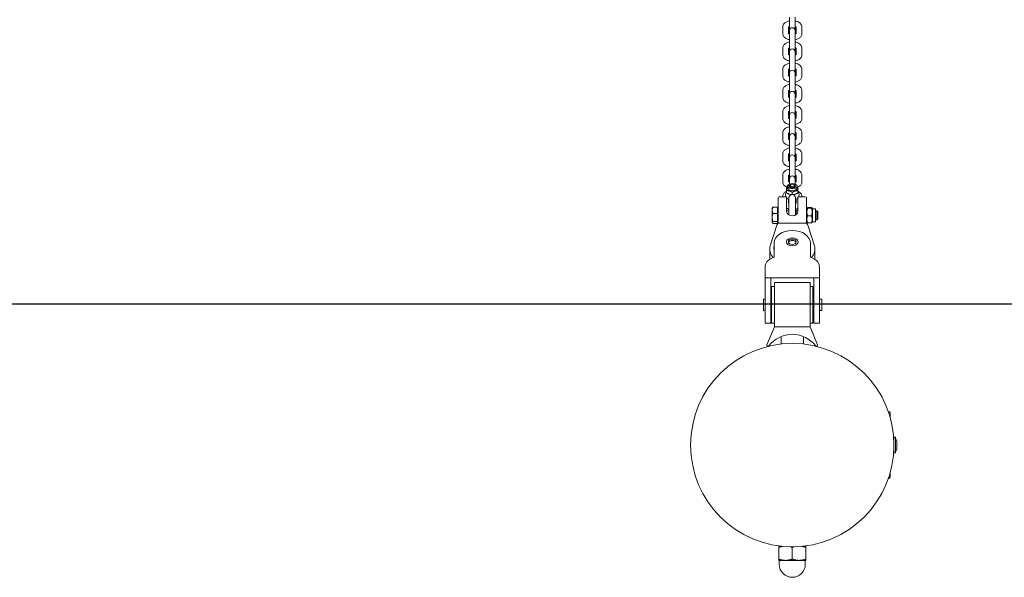
# Model space of a CAD drawing. Units: millimetres. Extents: x -4534 to 459235, y -3372 to 2031.
# Drawn here: x -598 to 273, y -203 to 291 of the extents above; entities that cross this region are included whole.
import ezdxf

# ---------------------------------------------------------------- set-up
doc = ezdxf.new("R2010")
doc.units = ezdxf.units.MM
doc.layers.add('Opvangzone', color=7, linetype='Continuous', true_color=0x00a19a)
doc.layers.add('Toestel 2D', color=7, linetype='Continuous', lineweight=20)

# ---------------------------------------------------------------- blocks, each defined once
blk = doc.blocks.new('WP-204')
at = {"layer": 'Opvangzone'}
for points in [[(-3213, 1489.19), (-3213, 339.19, 0.414214), (-2913, 39.19), (3087, 39.19, 0.414214), (3387, 339.19), (3387, 1489.19, 0.414214), (3087, 1789.19), (-2913, 1789.19)], [(-2713, 1489.19), (-2713, 339.19, 0.414214), (-2413, 39.19), (2587, 39.19, 0.414214), (2887, 339.19), (2887, 1489.19, 0.414214), (2587, 1789.19), (-2413, 1789.19)]]:
    blk.add_lwpolyline(points, format="xyb", dxfattribs=at)
at = {"layer": 'Toestel 2D'}
for p, q in [((83.25, 293.12), (83.25, 281.97)), ((88.25, 281.97), (88.25, 293.12)), ((77.25, 284.37), (77.25, 278.44)), ((82.25, 284.37), (82.25, 278.74)), ((83.25, 281.15), (83.25, 280.29)), ((83.25, 280.29), (83.25, 274.37)), ((88.25, 280.29), (88.25, 281.15)), ((88.25, 280.29), (88.25, 274.37)), ((89.25, 278.74), (89.25, 284.37)), ((94.25, 278.44), (94.25, 284.37)), ((83.25, 274.37), (83.25, 263.22)), ((88.25, 263.22), (88.25, 274.37)), ((77.25, 265.62), (77.25, 259.7)), ((82.25, 265.62), (82.25, 259.99)), ((83.25, 262.4), (83.25, 261.54)), ((83.25, 261.54), (83.25, 255.62)), ((88.25, 261.54), (88.25, 262.4)), ((88.25, 261.54), (88.25, 255.62)), ((89.25, 259.99), (89.25, 265.62)), ((94.25, 259.7), (94.25, 265.62)), ((83.25, 255.62), (83.25, 244.48)), ((88.25, 244.48), (88.25, 255.62)), ((77.25, 246.87), (77.25, 240.95)), ((82.25, 246.87), (82.25, 241.24)), ((89.25, 241.24), (89.25, 246.87)), ((94.25, 240.95), (94.25, 246.87)), ((83.25, 243.65), (83.25, 242.8)), ((83.25, 242.8), (83.25, 236.87)), ((83.25, 236.87), (83.25, 225.73)), ((88.25, 242.8), (88.25, 243.65)), ((88.25, 242.8), (88.25, 236.87)), ((88.25, 225.73), (88.25, 236.87)), ((77.25, 228.12), (77.25, 222.2)), ((82.25, 228.12), (82.25, 222.49)), ((89.25, 222.49), (89.25, 228.12)), ((94.25, 222.2), (94.25, 228.12)), ((83.25, 224.91), (83.25, 224.05)), ((83.25, 224.05), (83.25, 218.13)), ((83.25, 218.13), (83.25, 206.98)), ((88.25, 224.05), (88.25, 224.91)), ((88.25, 224.05), (88.25, 218.13)), ((88.25, 206.98), (88.25, 218.13)), ((77.25, 209.38), (77.25, 203.45)), ((82.25, 209.38), (82.25, 203.75)), ((89.25, 203.75), (89.25, 209.38)), ((94.25, 203.45), (94.25, 209.38)), ((83.25, 206.16), (83.25, 205.3)), ((83.25, 205.3), (83.25, 199.38)), ((88.25, 205.3), (88.25, 206.16)), ((88.25, 205.3), (88.25, 199.38)), ((83.25, 199.38), (83.25, 188.24)), ((88.25, 188.24), (88.25, 199.38)), ((77.25, 190.63), (77.25, 184.71)), ((82.25, 190.63), (82.25, 185)), ((83.25, 187.41), (83.25, 186.55)), ((83.25, 186.55), (83.25, 180.63)), ((88.25, 186.55), (88.25, 187.41)), ((88.25, 186.55), (88.25, 180.63)), ((89.25, 185), (89.25, 190.63)), ((94.25, 184.71), (94.25, 190.63)), ((83.25, 180.63), (83.25, 169.49)), ((88.25, 169.49), (88.25, 180.63)), ((77.25, 171.88), (77.25, 165.96)), ((82.25, 171.88), (82.25, 166.25)), ((83.25, 168.66), (83.25, 167.81)), ((83.25, 167.81), (83.25, 161.88)), ((88.25, 167.81), (88.25, 168.66)), ((88.25, 167.81), (88.25, 161.88)), ((89.25, 166.25), (89.25, 171.88)), ((94.25, 165.96), (94.25, 171.88)), ((83.25, 161.88), (83.25, 150.74)), ((88.25, 150.74), (88.25, 161.88)), ((77.25, 153.14), (77.25, 147.21)), ((82.25, 153.14), (82.25, 147.51)), ((83.25, 149.92), (83.25, 149.06)), ((83.25, 149.06), (83.25, 145.27)), ((88.25, 149.06), (88.25, 149.92)), ((88.25, 149.06), (88.25, 145.27)), ((89.25, 147.51), (89.25, 153.14)), ((94.25, 147.21), (94.25, 153.14)), ((80.75, 137.4), (80.75, 139.52)), ((81.3, 141.66), (81.3, 143.38)), ((83.25, 143.5), (83.25, 143.13)), ((84.16, 144.55), (83.76, 144.28)), ((87.35, 144.55), (87.75, 144.28)), ((88.25, 143.5), (88.25, 143.13)), ((90.2, 141.66), (90.2, 143.38)), ((90.75, 137.4), (90.75, 139.52)), ((73.25, 132.54), (73.25, 133.1)), ((73.25, 132.54), (73.25, 115.97)), ((80.75, 134.1), (74.25, 134.1)), ((77.25, 134.39), (77.25, 134.1)), ((80.75, 134.1), (80.75, 133.26)), ((80.75, 120.75), (80.75, 133.26)), ((82.25, 131.89), (82.25, 128.76)), ((82.8, 132.97), (82.8, 124.85)), ((85.75, 135.92), (85.75, 138.04)), ((88.7, 132.97), (88.7, 124.85)), ((89.25, 128.76), (89.25, 131.89)), ((90.75, 133.26), (90.75, 134.1)), ((97.25, 134.1), (90.75, 134.1)), ((90.75, 133.26), (90.75, 120.75)), ((94.25, 134.1), (94.25, 134.39)), ((98.25, 133.1), (98.25, 132.54)), ((98.25, 115.97), (98.25, 132.54)), ((67.95, 124.15), (68.05, 124.32)), ((67.95, 124.15), (67.95, 122.08)), ((67.95, 122.08), (67.95, 115.75)), ((72.65, 124.83), (68.54, 124.83)), ((72.65, 124.83), (72.65, 119.34)), ((72.65, 123.35), (73.25, 123.35)), ((82.8, 124.85), (82.8, 117.95)), ((88.7, 117.95), (88.7, 124.85)), ((98.25, 123.45), (98.67, 124.17)), ((99.24, 124.41), (102.77, 124.41)), ((99.24, 123.86), (102.77, 123.86)), ((103.75, 123.45), (103.34, 124.17)), ((103.75, 123.45), (103.75, 111.85)), ((103.75, 123.45), (106.25, 123.45)), ((106.25, 123.45), (106.25, 111.85)), ((67.95, 115.75), (67.95, 111.32)), ((72.65, 119.34), (68.54, 119.34)), ((72.65, 119.34), (72.65, 112.16)), ((73.25, 115.97), (73.25, 110.48)), ((80.75, 121.6), (82.8, 121.6)), ((88.7, 121.41), (89.25, 121.65)), ((89.25, 118.27), (89.25, 121.65)), ((89.25, 121.65), (90.75, 121.65)), ((98.25, 110.48), (98.25, 115.97)), ((99.24, 117.1), (102.77, 117.1)), ((106.25, 121.65), (107.49, 121.65)), ((106.25, 113.65), (107.49, 113.65)), ((107.49, 113.65), (107.49, 121.65)), ((108.25, 120.89), (107.49, 121.65)), ((108.25, 114.42), (107.49, 113.65)), ((108.25, 120.89), (108.25, 114.42)), ((71.94, 108.85), (66.22, 90.62)), ((67.95, 111.32), (67.95, 111.15)), ((67.95, 111.15), (68.05, 110.98)), ((72.65, 112.16), (68.54, 112.16)), ((72.65, 110.47), (68.54, 110.47)), ((72.65, 112.16), (72.65, 110.47)), ((72.65, 111.95), (73.25, 111.95)), ((97.74, 110.53), (73.77, 110.53)), ((98.25, 111.85), (98.67, 111.13)), ((99.24, 110.89), (102.77, 110.89)), ((105.29, 90.62), (99.57, 108.85)), ((103.75, 111.85), (103.34, 111.13)), ((103.75, 111.85), (106.25, 111.85)), ((65.75, 87.66), (65.75, 78.73)), ((69.5, 87.66), (69.5, 89.46)), ((69.75, 93.05), (69.75, 80.55)), ((80.77, 92.72), (80.63, 93.75)), ((90.74, 92.72), (90.88, 93.75)), ((101.75, 80.55), (101.75, 93.05)), ((102, 87.66), (102, 89.46)), ((105.75, 87.66), (105.75, 78.73)), ((61.75, 71.16), (61.75, 62.29)), ((109.75, 62.29), (109.75, 71.16)), ((66.75, 62.29), (61.75, 62.29)), ((61.75, 49.79), (61.75, 62.29)), ((66.75, 62.29), (66.75, 49.79)), ((104.75, 62.29), (66.75, 62.29)), ((104.75, 49.79), (104.75, 62.29)), ((109.75, 62.29), (104.75, 62.29)), ((109.75, 62.29), (109.75, 49.79)), ((67.45, 54.53), (67.45, 22.03)), ((69.95, 54.53), (67.45, 54.53)), ((69.95, 58.28), (69.95, 33.44)), ((101.55, 58.28), (69.95, 58.28)), ((101.55, 33.44), (101.55, 58.28)), ((101.55, 54.53), (104.05, 54.53)), ((104.05, 22.03), (104.05, 54.53)), ((61.75, 22.28), (61.75, 49.79)), ((66.75, 49.79), (66.75, 22.28)), ((104.75, 22.28), (104.75, 49.79)), ((109.75, 49.79), (109.75, 22.28)), ((60.15, 41.78), (60.31, 43.43)), ((60.15, 41.78), (60.15, 34.78)), ((60.31, 43.43), (60.31, 33.13)), ((61.75, 43.28), (60.31, 43.43)), ((67.45, 42.28), (66.75, 42.28)), ((104.75, 42.28), (104.05, 42.28)), ((111.75, 43.28), (109.75, 43.28)), ((111.75, 43.28), (111.75, 33.28)), ((60.15, 34.78), (60.31, 33.13)), ((61.75, 33.27), (60.31, 33.13)), ((67.45, 34.28), (66.75, 34.28)), ((69.95, 18.78), (69.95, 33.44)), ((101.55, 33.44), (101.55, 18.78)), ((104.75, 34.28), (104.05, 34.28)), ((111.75, 33.28), (109.75, 33.28)), ((61.75, 22.28), (66.75, 22.28)), ((70, 18.78), (63.33, 3)), ((69.95, 22.03), (67.45, 22.03)), ((70, 18.78), (69.95, 18.78)), ((101.5, 18.78), (70, 18.78)), ((101.55, 18.78), (101.5, 18.78)), ((108.18, 3), (101.5, 18.78)), ((101.55, 22.03), (104.05, 22.03)), ((104.75, 22.28), (109.75, 22.28)), ((75.75, 3.63), (75.75, 10.28)), ((95.75, 3.63), (95.75, 10.28)), ((172.51, -57.39), (172.51, -61.13)), ((175.75, -92.21), (175.75, -79.41)), ((176.75, -78.91), (176.25, -78.91)), ((177.25, -79.41), (177.25, -92.21)), ((178.25, -83.31), (178.25, -83.32)), ((178.25, -83.32), (178.25, -84.72)), ((178.25, -84.72), (178.25, -87.22)), ((176.75, -92.71), (176.25, -92.71)), ((178.25, -87.22), (178.25, -88.31)), ((172.42, -110.49), (172.42, -114.23)), ((74.09, -175.05), (73.75, -175.25)), ((73.75, -176.32), (73.75, -175.25)), ((73.75, -176.32), (73.75, -186.74)), ((85.75, -176.32), (85.75, -186.74)), ((97.42, -175.05), (97.75, -175.25)), ((97.75, -175.25), (97.75, -176.32)), ((97.75, -176.32), (97.75, -186.74)), ((73.75, -187.81), (79.75, -187.81)), ((74.25, -187.81), (74.25, -191.31)), ((79.75, -187.81), (91.75, -187.81)), ((91.75, -187.81), (97.75, -187.81)), ((97.25, -187.81), (97.25, -191.31))]:
    blk.add_line(p, q, dxfattribs=at)
blk.add_circle((85.75, -85.81), 90, dxfattribs=at)
for centre, radius, start, end in [((85.75, 281.15), 2.5, 0, 180), ((85.75, 281.97), 2.5, 180, 189.49082), ((85.75, 281.97), 2.5, 350.50918, 0), ((85.75, 262.4), 2.5, 0, 180), ((85.75, 263.22), 2.5, 180, 189.49082), ((85.75, 263.22), 2.5, 350.50918, 0), ((85.75, 243.65), 2.5, 0, 180), ((85.75, 244.48), 2.5, 180, 189.49082), ((85.75, 244.48), 2.5, 350.50918, 0), ((85.75, 224.91), 2.5, 0, 180), ((85.75, 225.73), 2.5, 180, 189.49082), ((85.75, 225.73), 2.5, 350.50918, 0), ((85.75, 206.16), 2.5, 0, 180), ((85.75, 206.98), 2.5, 180, 189.49082), ((85.75, 206.98), 2.5, 350.50918, 0), ((85.75, 187.41), 2.5, 0, 180), ((85.75, 188.24), 2.5, 180, 189.49082), ((85.75, 188.24), 2.5, 350.50918, 0), ((85.75, 168.66), 2.5, 0, 180), ((85.75, 169.49), 2.5, 180, 189.49082), ((85.75, 169.49), 2.5, 350.50918, 0), ((85.75, 149.92), 2.5, 0, 180), ((85.75, 150.74), 2.5, 180, 189.49082), ((85.75, 150.74), 2.5, 350.50918, 0), ((74.25, 133.1), 1, 90, 180), ((97.25, 133.1), 1, 0, 90), ((85.75, -13.72), 26, 37.22213, 142.77787), ((64.25, 2.61), 1, 157.08111, 322.77787), ((107.25, 2.61), 1, 217.22213, 22.91889), ((170.65, -59.87), 3.63, 70.79508, 88.2165), ((171.51, -57.39), 1, 0, 70.79508), ((171.51, -61.13), 1, 335.55645, 0), ((175.75, -83.46), 1, 90, 93.57164), ((176.25, -79.41), 0.5, 90, 180), ((176.75, -79.41), 0.5, 0, 90), ((173.25, -83.31), 5, 0, 36.8699), ((175.75, -88.16), 1, 266.42836, 270), ((176.25, -92.21), 0.5, 180, 270), ((176.75, -92.21), 0.5, 270, 0), ((173.25, -88.31), 5, 323.1301, 0), ((171.42, -110.49), 1, 0, 15.66027), ((170.55, -111.75), 3.63, 273.27659, 289.20492), ((171.42, -114.23), 1, 289.20492, 0), ((85.75, -191.31), 11.5, 180, 0)]:
    blk.add_arc(centre, radius, start, end, dxfattribs=at)
for centre, major_axis, ratio in [((85.75, 143.38), (4.45, 0), 0.515038), ((85.75, 143.93), (2, 0), 0.515038), ((85.75, 94.09), (5.15, 0), 0.694658), ((85.75, 94.21), (3.5, 0), 0.694658)]:
    blk.add_ellipse(centre, major_axis=major_axis, ratio=ratio, dxfattribs=at)
for centre, major_axis, ratio, start_param, end_param in [((85.75, 141.66), (4.45, 0), 0.515038, 3.141593, 6.283185), ((85.75, 143.38), (-3, 0), 0.515038, 5.017708, 10.690256), ((85.75, 143.5), (2.5, 0), 0.515038, 2.497015, 6.927763), ((85.75, 122.81), (-3.43, 0), 0.515038, 6.012449, 6.817895), ((85.75, 122.81), (3.43, 0), 0.515038, 5.748476, 6.553921), ((85.75, 120.75), (5, 0), 0.694658, 3.141593, 6.283185), ((71.94, 104.53), (0.93, 6), 0.15348, 0.576781, 0.7918), ((78.09, 104.53), (-5.56, 5.56), 0.404026, 5.899213, 6.452139), ((93.42, 104.53), (5.56, 5.56), 0.404026, 6.114231, 6.667158), ((99.57, 104.53), (0.93, -6), 0.15348, 2.349793, 2.564811), ((85.75, 93.05), (-16, 0), 0.694658, 3.141593, 6.283185), ((85.75, 87.66), (-20, 0), 0.694658, 6.068167, 6.845366), ((85.75, 89.46), (-16.25, 0), 0.694658, 6.107548, 6.458823), ((85.75, 87.66), (-16.25, 0), 0.694658, 0, 0.175637), ((85.75, 92.95), (3.5, 0), 0.694658, 0.260962, 2.880631), ((85.75, 89.46), (16.25, 0), 0.694658, 6.107548, 6.458823), ((85.75, 87.66), (16.25, 0), 0.694658, 6.107548, 6.283185), ((85.75, 87.66), (20, 0), 0.694658, 5.721004, 6.498204), ((74.75, 72.21), (-13, 0), 0.694658, 5.10718, 5.803457), ((96.75, 72.21), (-13, 0), 0.694658, 3.621321, 4.317598)]:
    blk.add_ellipse(centre, major_axis=major_axis, ratio=ratio, start_param=start_param, end_param=end_param, dxfattribs=at)
for points, knots in [([(83.25, 289.73), (82.63, 289.61), (82.02, 289.45), (80.61, 288.94), (79.84, 288.54), (78.55, 287.51), (78, 286.9), (77.4, 285.6), (77.26, 285), (77.25, 284.39), (77.25, 284.38), (77.25, 284.37)], [3.488844, 3.488844, 3.488844, 3.488844, 3.757183, 3.757183, 4.139153, 4.139153, 4.4814, 4.4814, 4.707688, 4.707688, 4.712389, 4.712389, 4.712389, 4.712389]), ([(94.25, 284.37), (94.25, 284.89), (94.15, 285.4), (93.77, 286.39), (93.48, 286.84), (92.71, 287.75), (92.2, 288.16), (90.93, 288.93), (90.14, 289.25), (88.96, 289.58), (88.61, 289.66), (88.25, 289.73)], [1.570796, 1.570796, 1.570796, 1.570796, 1.767131, 1.767131, 1.985204, 1.985204, 2.271631, 2.271631, 2.642561, 2.642561, 2.794341, 2.794341, 2.794341, 2.794341]), ([(83.25, 284.58), (83.23, 284.57), (83.21, 284.56), (82.92, 284.46), (82.7, 284.36), (82.41, 284.19), (82.32, 284.12), (82.25, 284.07)], [3.7248333, 3.7248333, 3.7248333, 3.7248333, 3.7446011, 3.7446011, 3.9815567, 3.9815567, 4.155559, 4.155559, 4.155559, 4.155559]), ([(89.25, 284.07), (89.2, 284.12), (89.13, 284.17), (88.91, 284.31), (88.73, 284.4), (88.43, 284.52), (88.35, 284.55), (88.25, 284.58)], [2.1276263, 2.1276263, 2.1276263, 2.1276263, 2.2698762, 2.2698762, 2.4792061, 2.4792061, 2.558352, 2.558352, 2.558352, 2.558352]), ([(77.25, 278.44), (77.25, 277.92), (77.36, 277.41), (77.74, 276.42), (78.03, 275.97), (78.8, 275.06), (79.31, 274.66), (80.58, 273.88), (81.37, 273.56), (82.55, 273.23), (82.9, 273.15), (83.25, 273.08)], [4.712389, 4.712389, 4.712389, 4.712389, 4.908724, 4.908724, 5.126797, 5.126797, 5.413223, 5.413223, 5.784153, 5.784153, 5.935934, 5.935934, 5.935934, 5.935934]), ([(83.25, 270.98), (82.63, 270.87), (82.02, 270.7), (80.61, 270.19), (79.84, 269.79), (78.55, 268.76), (78, 268.15), (77.4, 266.85), (77.26, 266.26), (77.25, 265.64), (77.25, 265.63), (77.25, 265.62)], [3.488844, 3.488844, 3.488844, 3.488844, 3.757183, 3.757183, 4.139153, 4.139153, 4.4814, 4.4814, 4.707688, 4.707688, 4.712389, 4.712389, 4.712389, 4.712389]), ([(82.16, 278.83), (82.16, 278.83), (82.17, 278.81), (82.25, 278.74), (82.34, 278.67), (82.6, 278.5), (82.78, 278.41), (83.08, 278.29), (83.16, 278.26), (83.25, 278.23)], [5.076496, 5.076496, 5.076496, 5.076496, 5.2142141, 5.2142141, 5.4114689, 5.4114689, 5.6207987, 5.6207987, 5.6999447, 5.6999447, 5.6999447, 5.6999447]), ([(88.25, 278.23), (88.28, 278.24), (88.3, 278.25), (88.59, 278.35), (88.81, 278.45), (89.13, 278.64), (89.23, 278.72), (89.33, 278.81), (89.35, 278.83), (89.35, 278.83)], [6.8664259, 6.8664259, 6.8664259, 6.8664259, 6.8861938, 6.8861938, 7.1231493, 7.1231493, 7.3356817, 7.3356817, 7.4898746, 7.4898746, 7.4898746, 7.4898746]), ([(88.25, 273.08), (88.88, 273.2), (89.49, 273.36), (90.9, 273.87), (91.67, 274.27), (92.96, 275.3), (93.51, 275.92), (94.11, 277.22), (94.25, 277.81), (94.25, 278.42), (94.25, 278.43), (94.25, 278.44)], [6.630437, 6.630437, 6.630437, 6.630437, 6.898776, 6.898776, 7.280745, 7.280745, 7.622993, 7.622993, 7.84928, 7.84928, 7.853982, 7.853982, 7.853982, 7.853982]), ([(94.25, 265.62), (94.25, 266.14), (94.15, 266.66), (93.77, 267.64), (93.48, 268.1), (92.71, 269), (92.2, 269.41), (90.93, 270.18), (90.14, 270.51), (88.96, 270.84), (88.61, 270.92), (88.25, 270.98)], [1.570796, 1.570796, 1.570796, 1.570796, 1.767131, 1.767131, 1.985204, 1.985204, 2.271631, 2.271631, 2.642561, 2.642561, 2.794341, 2.794341, 2.794341, 2.794341]), ([(83.25, 265.83), (83.23, 265.82), (83.21, 265.82), (82.92, 265.71), (82.7, 265.61), (82.41, 265.44), (82.32, 265.38), (82.25, 265.33)], [3.7248333, 3.7248333, 3.7248333, 3.7248333, 3.7446011, 3.7446011, 3.9815567, 3.9815567, 4.155559, 4.155559, 4.155559, 4.155559]), ([(89.25, 265.33), (89.2, 265.37), (89.13, 265.42), (88.91, 265.56), (88.73, 265.65), (88.43, 265.77), (88.35, 265.8), (88.25, 265.83)], [2.1276263, 2.1276263, 2.1276263, 2.1276263, 2.2698762, 2.2698762, 2.4792061, 2.4792061, 2.558352, 2.558352, 2.558352, 2.558352]), ([(77.25, 259.7), (77.25, 259.18), (77.36, 258.66), (77.74, 257.68), (78.03, 257.22), (78.8, 256.32), (79.31, 255.91), (80.58, 255.13), (81.37, 254.81), (82.55, 254.48), (82.9, 254.4), (83.25, 254.33)], [4.712389, 4.712389, 4.712389, 4.712389, 4.908724, 4.908724, 5.126797, 5.126797, 5.413223, 5.413223, 5.784153, 5.784153, 5.935934, 5.935934, 5.935934, 5.935934]), ([(82.16, 260.08), (82.16, 260.08), (82.17, 260.06), (82.25, 259.99), (82.34, 259.92), (82.6, 259.76), (82.78, 259.67), (83.08, 259.55), (83.16, 259.52), (83.25, 259.48)], [5.076496, 5.076496, 5.076496, 5.076496, 5.2142141, 5.2142141, 5.4114689, 5.4114689, 5.6207987, 5.6207987, 5.6999447, 5.6999447, 5.6999447, 5.6999447]), ([(88.25, 259.48), (88.28, 259.49), (88.3, 259.5), (88.59, 259.6), (88.81, 259.71), (89.13, 259.89), (89.23, 259.97), (89.33, 260.06), (89.35, 260.08), (89.35, 260.08)], [6.8664259, 6.8664259, 6.8664259, 6.8664259, 6.8861938, 6.8861938, 7.1231493, 7.1231493, 7.3356817, 7.3356817, 7.4898746, 7.4898746, 7.4898746, 7.4898746]), ([(88.25, 254.33), (88.88, 254.45), (89.49, 254.61), (90.9, 255.13), (91.67, 255.52), (92.96, 256.55), (93.51, 257.17), (94.11, 258.47), (94.25, 259.06), (94.25, 259.67), (94.25, 259.68), (94.25, 259.7)], [6.630437, 6.630437, 6.630437, 6.630437, 6.898776, 6.898776, 7.280745, 7.280745, 7.622993, 7.622993, 7.84928, 7.84928, 7.853982, 7.853982, 7.853982, 7.853982]), ([(83.25, 252.24), (82.63, 252.12), (82.02, 251.96), (80.61, 251.44), (79.84, 251.05), (78.55, 250.02), (78, 249.4), (77.4, 248.1), (77.26, 247.51), (77.25, 246.9), (77.25, 246.88), (77.25, 246.87)], [3.488844, 3.488844, 3.488844, 3.488844, 3.757183, 3.757183, 4.139153, 4.139153, 4.4814, 4.4814, 4.707688, 4.707688, 4.712389, 4.712389, 4.712389, 4.712389]), ([(83.25, 247.08), (83.23, 247.08), (83.21, 247.07), (82.92, 246.97), (82.7, 246.86), (82.41, 246.7), (82.32, 246.63), (82.25, 246.58)], [3.7248333, 3.7248333, 3.7248333, 3.7248333, 3.7446011, 3.7446011, 3.9815567, 3.9815567, 4.155559, 4.155559, 4.155559, 4.155559]), ([(94.25, 246.87), (94.25, 247.39), (94.15, 247.91), (93.77, 248.89), (93.48, 249.35), (92.71, 250.25), (92.2, 250.66), (90.93, 251.44), (90.14, 251.76), (88.96, 252.09), (88.61, 252.17), (88.25, 252.24)], [1.570796, 1.570796, 1.570796, 1.570796, 1.767131, 1.767131, 1.985204, 1.985204, 2.271631, 2.271631, 2.642561, 2.642561, 2.794341, 2.794341, 2.794341, 2.794341]), ([(89.25, 246.58), (89.2, 246.62), (89.13, 246.67), (88.91, 246.81), (88.73, 246.9), (88.43, 247.02), (88.35, 247.05), (88.25, 247.08)], [2.1276263, 2.1276263, 2.1276263, 2.1276263, 2.2698762, 2.2698762, 2.4792061, 2.4792061, 2.558352, 2.558352, 2.558352, 2.558352]), ([(77.25, 240.95), (77.25, 240.43), (77.36, 239.91), (77.74, 238.93), (78.03, 238.47), (78.8, 237.57), (79.31, 237.16), (80.58, 236.39), (81.37, 236.06), (82.55, 235.73), (82.9, 235.65), (83.25, 235.59)], [4.712389, 4.712389, 4.712389, 4.712389, 4.908724, 4.908724, 5.126797, 5.126797, 5.413223, 5.413223, 5.784153, 5.784153, 5.935934, 5.935934, 5.935934, 5.935934]), ([(82.16, 241.34), (82.16, 241.34), (82.17, 241.32), (82.25, 241.24), (82.34, 241.17), (82.6, 241.01), (82.78, 240.92), (83.08, 240.8), (83.16, 240.77), (83.25, 240.74)], [5.076496, 5.076496, 5.076496, 5.076496, 5.2142141, 5.2142141, 5.4114689, 5.4114689, 5.6207987, 5.6207987, 5.6999447, 5.6999447, 5.6999447, 5.6999447]), ([(88.25, 240.74), (88.28, 240.74), (88.3, 240.75), (88.59, 240.85), (88.81, 240.96), (89.13, 241.14), (89.23, 241.22), (89.33, 241.31), (89.35, 241.34), (89.35, 241.34)], [6.8664259, 6.8664259, 6.8664259, 6.8664259, 6.8861938, 6.8861938, 7.1231493, 7.1231493, 7.3356817, 7.3356817, 7.4898746, 7.4898746, 7.4898746, 7.4898746]), ([(88.25, 235.59), (88.88, 235.7), (89.49, 235.87), (90.9, 236.38), (91.67, 236.78), (92.96, 237.81), (93.51, 238.42), (94.11, 239.72), (94.25, 240.31), (94.25, 240.92), (94.25, 240.94), (94.25, 240.95)], [6.630437, 6.630437, 6.630437, 6.630437, 6.898776, 6.898776, 7.280745, 7.280745, 7.622993, 7.622993, 7.84928, 7.84928, 7.853982, 7.853982, 7.853982, 7.853982]), ([(83.25, 233.49), (82.63, 233.37), (82.02, 233.21), (80.61, 232.7), (79.84, 232.3), (78.55, 231.27), (78, 230.65), (77.4, 229.35), (77.26, 228.76), (77.25, 228.15), (77.25, 228.14), (77.25, 228.12)], [3.488844, 3.488844, 3.488844, 3.488844, 3.757183, 3.757183, 4.139153, 4.139153, 4.4814, 4.4814, 4.707688, 4.707688, 4.712389, 4.712389, 4.712389, 4.712389]), ([(83.25, 228.34), (83.23, 228.33), (83.21, 228.32), (82.92, 228.22), (82.7, 228.12), (82.41, 227.95), (82.32, 227.88), (82.25, 227.83)], [3.7248333, 3.7248333, 3.7248333, 3.7248333, 3.7446011, 3.7446011, 3.9815567, 3.9815567, 4.155559, 4.155559, 4.155559, 4.155559]), ([(94.25, 228.12), (94.25, 228.64), (94.15, 229.16), (93.77, 230.15), (93.48, 230.6), (92.71, 231.51), (92.2, 231.91), (90.93, 232.69), (90.14, 233.01), (88.96, 233.34), (88.61, 233.42), (88.25, 233.49)], [1.570796, 1.570796, 1.570796, 1.570796, 1.767131, 1.767131, 1.985204, 1.985204, 2.271631, 2.271631, 2.642561, 2.642561, 2.794341, 2.794341, 2.794341, 2.794341]), ([(89.25, 227.83), (89.2, 227.87), (89.13, 227.93), (88.91, 228.06), (88.73, 228.16), (88.43, 228.27), (88.35, 228.31), (88.25, 228.34)], [2.1276263, 2.1276263, 2.1276263, 2.1276263, 2.2698762, 2.2698762, 2.4792061, 2.4792061, 2.558352, 2.558352, 2.558352, 2.558352]), ([(77.25, 222.2), (77.25, 221.68), (77.36, 221.16), (77.74, 220.18), (78.03, 219.72), (78.8, 218.82), (79.31, 218.41), (80.58, 217.64), (81.37, 217.32), (82.55, 216.99), (82.9, 216.9), (83.25, 216.84)], [4.712389, 4.712389, 4.712389, 4.712389, 4.908724, 4.908724, 5.126797, 5.126797, 5.413223, 5.413223, 5.784153, 5.784153, 5.935934, 5.935934, 5.935934, 5.935934]), ([(82.16, 222.59), (82.16, 222.59), (82.17, 222.57), (82.25, 222.49), (82.34, 222.42), (82.6, 222.26), (82.78, 222.17), (83.08, 222.05), (83.16, 222.02), (83.25, 221.99)], [5.076496, 5.076496, 5.076496, 5.076496, 5.2142141, 5.2142141, 5.4114689, 5.4114689, 5.6207987, 5.6207987, 5.6999447, 5.6999447, 5.6999447, 5.6999447]), ([(88.25, 221.99), (88.28, 222), (88.3, 222.01), (88.59, 222.11), (88.81, 222.21), (89.13, 222.39), (89.23, 222.47), (89.33, 222.56), (89.35, 222.59), (89.35, 222.59)], [6.8664259, 6.8664259, 6.8664259, 6.8664259, 6.8861938, 6.8861938, 7.1231493, 7.1231493, 7.3356817, 7.3356817, 7.4898746, 7.4898746, 7.4898746, 7.4898746]), ([(88.25, 216.84), (88.88, 216.96), (89.49, 217.12), (90.9, 217.63), (91.67, 218.03), (92.96, 219.06), (93.51, 219.67), (94.11, 220.97), (94.25, 221.57), (94.25, 222.18), (94.25, 222.19), (94.25, 222.2)], [6.630437, 6.630437, 6.630437, 6.630437, 6.898776, 6.898776, 7.280745, 7.280745, 7.622993, 7.622993, 7.84928, 7.84928, 7.853982, 7.853982, 7.853982, 7.853982]), ([(83.25, 214.74), (82.63, 214.62), (82.02, 214.46), (80.61, 213.95), (79.84, 213.55), (78.55, 212.52), (78, 211.91), (77.4, 210.61), (77.26, 210.01), (77.25, 209.4), (77.25, 209.39), (77.25, 209.38)], [3.488844, 3.488844, 3.488844, 3.488844, 3.757183, 3.757183, 4.139153, 4.139153, 4.4814, 4.4814, 4.707688, 4.707688, 4.712389, 4.712389, 4.712389, 4.712389]), ([(83.25, 209.59), (83.23, 209.58), (83.21, 209.57), (82.92, 209.47), (82.7, 209.37), (82.41, 209.2), (82.32, 209.14), (82.25, 209.08)], [3.7248333, 3.7248333, 3.7248333, 3.7248333, 3.7446011, 3.7446011, 3.9815567, 3.9815567, 4.155559, 4.155559, 4.155559, 4.155559]), ([(94.25, 209.38), (94.25, 209.9), (94.15, 210.41), (93.77, 211.4), (93.48, 211.85), (92.71, 212.76), (92.2, 213.17), (90.93, 213.94), (90.14, 214.26), (88.96, 214.59), (88.61, 214.67), (88.25, 214.74)], [1.570796, 1.570796, 1.570796, 1.570796, 1.767131, 1.767131, 1.985204, 1.985204, 2.271631, 2.271631, 2.642561, 2.642561, 2.794341, 2.794341, 2.794341, 2.794341]), ([(89.25, 209.08), (89.2, 209.13), (89.13, 209.18), (88.91, 209.32), (88.73, 209.41), (88.43, 209.53), (88.35, 209.56), (88.25, 209.59)], [2.1276263, 2.1276263, 2.1276263, 2.1276263, 2.2698762, 2.2698762, 2.4792061, 2.4792061, 2.558352, 2.558352, 2.558352, 2.558352]), ([(77.25, 203.45), (77.25, 202.93), (77.36, 202.42), (77.74, 201.43), (78.03, 200.98), (78.8, 200.07), (79.31, 199.67), (80.58, 198.89), (81.37, 198.57), (82.55, 198.24), (82.9, 198.16), (83.25, 198.09)], [4.712389, 4.712389, 4.712389, 4.712389, 4.908724, 4.908724, 5.126797, 5.126797, 5.413223, 5.413223, 5.784153, 5.784153, 5.935934, 5.935934, 5.935934, 5.935934]), ([(82.16, 203.84), (82.16, 203.84), (82.17, 203.82), (82.25, 203.75), (82.34, 203.68), (82.6, 203.52), (82.78, 203.42), (83.08, 203.31), (83.16, 203.27), (83.25, 203.24)], [5.076496, 5.076496, 5.076496, 5.076496, 5.2142141, 5.2142141, 5.4114689, 5.4114689, 5.6207987, 5.6207987, 5.6999447, 5.6999447, 5.6999447, 5.6999447]), ([(88.25, 203.24), (88.28, 203.25), (88.3, 203.26), (88.59, 203.36), (88.81, 203.46), (89.13, 203.65), (89.23, 203.73), (89.33, 203.82), (89.35, 203.84), (89.35, 203.84)], [6.8664259, 6.8664259, 6.8664259, 6.8664259, 6.8861938, 6.8861938, 7.1231493, 7.1231493, 7.3356817, 7.3356817, 7.4898746, 7.4898746, 7.4898746, 7.4898746]), ([(88.25, 198.09), (88.88, 198.21), (89.49, 198.37), (90.9, 198.88), (91.67, 199.28), (92.96, 200.31), (93.51, 200.93), (94.11, 202.23), (94.25, 202.82), (94.25, 203.43), (94.25, 203.44), (94.25, 203.45)], [6.630437, 6.630437, 6.630437, 6.630437, 6.898776, 6.898776, 7.280745, 7.280745, 7.622993, 7.622993, 7.84928, 7.84928, 7.853982, 7.853982, 7.853982, 7.853982]), ([(83.25, 195.99), (82.63, 195.88), (82.02, 195.71), (80.61, 195.2), (79.84, 194.8), (78.55, 193.77), (78, 193.16), (77.4, 191.86), (77.26, 191.27), (77.25, 190.65), (77.25, 190.64), (77.25, 190.63)], [3.488844, 3.488844, 3.488844, 3.488844, 3.757183, 3.757183, 4.139153, 4.139153, 4.4814, 4.4814, 4.707688, 4.707688, 4.712389, 4.712389, 4.712389, 4.712389]), ([(94.25, 190.63), (94.25, 191.15), (94.15, 191.67), (93.77, 192.65), (93.48, 193.11), (92.71, 194.01), (92.2, 194.42), (90.93, 195.19), (90.14, 195.52), (88.96, 195.85), (88.61, 195.93), (88.25, 195.99)], [1.570796, 1.570796, 1.570796, 1.570796, 1.767131, 1.767131, 1.985204, 1.985204, 2.271631, 2.271631, 2.642561, 2.642561, 2.794341, 2.794341, 2.794341, 2.794341]), ([(77.25, 184.71), (77.25, 184.19), (77.36, 183.67), (77.74, 182.69), (78.03, 182.23), (78.8, 181.33), (79.31, 180.92), (80.58, 180.14), (81.37, 179.82), (82.55, 179.49), (82.9, 179.41), (83.25, 179.34)], [4.712389, 4.712389, 4.712389, 4.712389, 4.908724, 4.908724, 5.126797, 5.126797, 5.413223, 5.413223, 5.784153, 5.784153, 5.935934, 5.935934, 5.935934, 5.935934]), ([(82.16, 185.09), (82.16, 185.09), (82.17, 185.07), (82.25, 185), (82.34, 184.93), (82.6, 184.77), (82.78, 184.68), (83.08, 184.56), (83.16, 184.53), (83.25, 184.49)], [5.076496, 5.076496, 5.076496, 5.076496, 5.2142141, 5.2142141, 5.4114689, 5.4114689, 5.6207987, 5.6207987, 5.6999447, 5.6999447, 5.6999447, 5.6999447]), ([(83.25, 190.84), (83.23, 190.83), (83.21, 190.83), (82.92, 190.73), (82.7, 190.62), (82.41, 190.45), (82.32, 190.39), (82.25, 190.34)], [3.7248333, 3.7248333, 3.7248333, 3.7248333, 3.7446011, 3.7446011, 3.9815567, 3.9815567, 4.155559, 4.155559, 4.155559, 4.155559]), ([(89.25, 190.34), (89.2, 190.38), (89.13, 190.43), (88.91, 190.57), (88.73, 190.66), (88.43, 190.78), (88.35, 190.81), (88.25, 190.84)], [2.1276263, 2.1276263, 2.1276263, 2.1276263, 2.2698762, 2.2698762, 2.4792061, 2.4792061, 2.558352, 2.558352, 2.558352, 2.558352]), ([(88.25, 184.49), (88.28, 184.5), (88.3, 184.51), (88.59, 184.61), (88.81, 184.72), (89.13, 184.9), (89.23, 184.98), (89.33, 185.07), (89.35, 185.09), (89.35, 185.09)], [6.8664259, 6.8664259, 6.8664259, 6.8664259, 6.8861938, 6.8861938, 7.1231493, 7.1231493, 7.3356817, 7.3356817, 7.4898746, 7.4898746, 7.4898746, 7.4898746]), ([(88.25, 179.34), (88.88, 179.46), (89.49, 179.62), (90.9, 180.14), (91.67, 180.53), (92.96, 181.56), (93.51, 182.18), (94.11, 183.48), (94.25, 184.07), (94.25, 184.68), (94.25, 184.69), (94.25, 184.71)], [6.630437, 6.630437, 6.630437, 6.630437, 6.898776, 6.898776, 7.280745, 7.280745, 7.622993, 7.622993, 7.84928, 7.84928, 7.853982, 7.853982, 7.853982, 7.853982]), ([(83.25, 177.25), (82.63, 177.13), (82.02, 176.97), (80.61, 176.45), (79.84, 176.06), (78.55, 175.03), (78, 174.41), (77.4, 173.11), (77.26, 172.52), (77.25, 171.91), (77.25, 171.9), (77.25, 171.88)], [3.488844, 3.488844, 3.488844, 3.488844, 3.757183, 3.757183, 4.139153, 4.139153, 4.4814, 4.4814, 4.707688, 4.707688, 4.712389, 4.712389, 4.712389, 4.712389]), ([(94.25, 171.88), (94.25, 172.4), (94.15, 172.92), (93.77, 173.9), (93.48, 174.36), (92.71, 175.26), (92.2, 175.67), (90.93, 176.45), (90.14, 176.77), (88.96, 177.1), (88.61, 177.18), (88.25, 177.25)], [1.570796, 1.570796, 1.570796, 1.570796, 1.767131, 1.767131, 1.985204, 1.985204, 2.271631, 2.271631, 2.642561, 2.642561, 2.794341, 2.794341, 2.794341, 2.794341]), ([(77.25, 165.96), (77.25, 165.44), (77.36, 164.92), (77.74, 163.94), (78.03, 163.48), (78.8, 162.58), (79.31, 162.17), (80.58, 161.4), (81.37, 161.07), (82.55, 160.74), (82.9, 160.66), (83.25, 160.6)], [4.712389, 4.712389, 4.712389, 4.712389, 4.908724, 4.908724, 5.126797, 5.126797, 5.413223, 5.413223, 5.784153, 5.784153, 5.935934, 5.935934, 5.935934, 5.935934]), ([(82.16, 166.35), (82.16, 166.35), (82.17, 166.33), (82.25, 166.25), (82.34, 166.18), (82.6, 166.02), (82.78, 165.93), (83.08, 165.81), (83.16, 165.78), (83.25, 165.75)], [5.076496, 5.076496, 5.076496, 5.076496, 5.2142141, 5.2142141, 5.4114689, 5.4114689, 5.6207987, 5.6207987, 5.6999447, 5.6999447, 5.6999447, 5.6999447]), ([(83.25, 172.09), (83.23, 172.09), (83.21, 172.08), (82.92, 171.98), (82.7, 171.87), (82.41, 171.71), (82.32, 171.64), (82.25, 171.59)], [3.7248333, 3.7248333, 3.7248333, 3.7248333, 3.7446011, 3.7446011, 3.9815567, 3.9815567, 4.155559, 4.155559, 4.155559, 4.155559]), ([(89.25, 171.59), (89.2, 171.63), (89.13, 171.68), (88.91, 171.82), (88.73, 171.91), (88.43, 172.03), (88.35, 172.06), (88.25, 172.09)], [2.1276263, 2.1276263, 2.1276263, 2.1276263, 2.2698762, 2.2698762, 2.4792061, 2.4792061, 2.558352, 2.558352, 2.558352, 2.558352]), ([(88.25, 165.75), (88.28, 165.76), (88.3, 165.76), (88.59, 165.86), (88.81, 165.97), (89.13, 166.15), (89.23, 166.23), (89.33, 166.32), (89.35, 166.35), (89.35, 166.35)], [6.8664259, 6.8664259, 6.8664259, 6.8664259, 6.8861938, 6.8861938, 7.1231493, 7.1231493, 7.3356817, 7.3356817, 7.4898746, 7.4898746, 7.4898746, 7.4898746]), ([(88.25, 160.6), (88.88, 160.71), (89.49, 160.88), (90.9, 161.39), (91.67, 161.79), (92.96, 162.82), (93.51, 163.43), (94.11, 164.73), (94.25, 165.32), (94.25, 165.93), (94.25, 165.95), (94.25, 165.96)], [6.630437, 6.630437, 6.630437, 6.630437, 6.898776, 6.898776, 7.280745, 7.280745, 7.622993, 7.622993, 7.84928, 7.84928, 7.853982, 7.853982, 7.853982, 7.853982]), ([(83.25, 158.5), (82.63, 158.38), (82.02, 158.22), (80.61, 157.71), (79.84, 157.31), (78.55, 156.28), (78, 155.66), (77.4, 154.36), (77.26, 153.77), (77.25, 153.16), (77.25, 153.15), (77.25, 153.14)], [3.488844, 3.488844, 3.488844, 3.488844, 3.757183, 3.757183, 4.139153, 4.139153, 4.4814, 4.4814, 4.707688, 4.707688, 4.712389, 4.712389, 4.712389, 4.712389]), ([(94.25, 153.14), (94.25, 153.66), (94.15, 154.17), (93.77, 155.16), (93.48, 155.61), (92.71, 156.52), (92.2, 156.92), (90.93, 157.7), (90.14, 158.02), (88.96, 158.35), (88.61, 158.43), (88.25, 158.5)], [1.570796, 1.570796, 1.570796, 1.570796, 1.767131, 1.767131, 1.985204, 1.985204, 2.271631, 2.271631, 2.642561, 2.642561, 2.794341, 2.794341, 2.794341, 2.794341]), ([(83.25, 153.35), (83.23, 153.34), (83.21, 153.33), (82.92, 153.23), (82.7, 153.13), (82.41, 152.96), (82.32, 152.89), (82.25, 152.84)], [3.7248333, 3.7248333, 3.7248333, 3.7248333, 3.7446011, 3.7446011, 3.9815567, 3.9815567, 4.155559, 4.155559, 4.155559, 4.155559]), ([(89.25, 152.84), (89.2, 152.88), (89.13, 152.94), (88.91, 153.07), (88.73, 153.17), (88.43, 153.28), (88.35, 153.32), (88.25, 153.35)], [2.1276263, 2.1276263, 2.1276263, 2.1276263, 2.2698762, 2.2698762, 2.4792061, 2.4792061, 2.558352, 2.558352, 2.558352, 2.558352]), ([(77.25, 147.21), (77.25, 146.69), (77.36, 146.18), (77.74, 145.19), (78.03, 144.74), (78.8, 143.83), (79.31, 143.42), (80.19, 142.89), (80.52, 142.72), (80.87, 142.56)], [4.712389, 4.712389, 4.712389, 4.712389, 4.9087239, 4.9087239, 5.1267969, 5.1267969, 5.4132234, 5.4132234, 5.579753, 5.579753, 5.579753, 5.579753]), ([(82.16, 147.6), (82.16, 147.6), (82.17, 147.58), (82.25, 147.5), (82.34, 147.43), (82.6, 147.27), (82.78, 147.18), (83.08, 147.06), (83.16, 147.03), (83.25, 147)], [5.076496, 5.076496, 5.076496, 5.076496, 5.2142141, 5.2142141, 5.4114689, 5.4114689, 5.6207987, 5.6207987, 5.6999447, 5.6999447, 5.6999447, 5.6999447]), ([(88.25, 147), (88.28, 147.01), (88.3, 147.02), (88.59, 147.12), (88.81, 147.22), (89.13, 147.4), (89.23, 147.48), (89.33, 147.58), (89.35, 147.6), (89.35, 147.6)], [6.8664259, 6.8664259, 6.8664259, 6.8664259, 6.8861938, 6.8861938, 7.1231493, 7.1231493, 7.3356817, 7.3356817, 7.4898746, 7.4898746, 7.4898746, 7.4898746]), ([(90.64, 142.56), (91.25, 142.83), (91.83, 143.16), (92.96, 144.07), (93.51, 144.68), (94.11, 145.98), (94.25, 146.58), (94.25, 147.19), (94.25, 147.2), (94.25, 147.21)], [6.9866176, 6.9866176, 6.9866176, 6.9866176, 7.2807455, 7.2807455, 7.6229931, 7.6229931, 7.8492803, 7.8492803, 7.8539816, 7.8539816, 7.8539816, 7.8539816]), ([(80.75, 138.98), (80.18, 138.72), (79.65, 138.41), (78.55, 137.53), (78, 136.92), (77.4, 135.62), (77.26, 135.02), (77.25, 134.41), (77.25, 134.4), (77.25, 134.39)], [3.863922, 3.863922, 3.863922, 3.863922, 4.1391528, 4.1391528, 4.4814004, 4.4814004, 4.7076877, 4.7076877, 4.712389, 4.712389, 4.712389, 4.712389]), ([(80.09, 134.1), (80.03, 134.24), (79.97, 134.39), (79.79, 134.97), (79.73, 135.43), (79.79, 136.32), (79.89, 136.74), (80.21, 137.53), (80.43, 137.89), (80.7, 138.22), (80.73, 138.25), (80.75, 138.28)], [1.3468097, 1.3468097, 1.3468097, 1.3468097, 1.4155707, 1.4155707, 1.6015088, 1.6015088, 1.7761754, 1.7761754, 1.9708603, 1.9708603, 1.9908633, 1.9908633, 1.9908633, 1.9908633]), ([(82.8, 131.64), (82.67, 131.69), (82.54, 131.75), (81.84, 132.09), (81.27, 132.46), (80.75, 133.05)], [0.6613301, 0.6613301, 0.6613301, 0.6613301, 0.7512081, 0.7512081, 1.1507293, 1.1507293, 1.1507293, 1.1507293]), ([(82.8, 132.97), (82.8, 133.17), (82.83, 133.37), (82.93, 133.77), (83.01, 133.98), (83.28, 134.52), (83.51, 134.84), (84.13, 135.52), (84.5, 135.8), (84.8, 135.97)], [-2.2045158, -2.2045158, -2.2045158, -2.2045158, -2.1368548, -2.1368548, -2.0678828, -2.0678828, -1.9472435, -1.9472435, -1.7840254, -1.7840254, -1.7840254, -1.7840254]), ([(86.71, 135.97), (86.74, 135.96), (86.76, 135.94), (87.08, 135.74), (87.43, 135.47), (88.01, 134.83), (88.23, 134.52), (88.54, 133.9), (88.64, 133.6), (88.7, 133.19), (88.7, 133.08), (88.7, 132.97)], [-1.4331954, -1.4331954, -1.4331954, -1.4331954, -1.4225563, -1.4225563, -1.2948465, -1.2948465, -1.1965353, -1.1965353, -1.1047193, -1.1047193, -1.0712731, -1.0712731, -1.0712731, -1.0712731]), ([(90.75, 133.05), (90.49, 132.75), (90.21, 132.5), (89.52, 132.01), (89.12, 131.81), (88.7, 131.64)], [5.132456, 5.132456, 5.132456, 5.132456, 5.3383324, 5.3383324, 5.6218552, 5.6218552, 5.6218552, 5.6218552]), ([(94.25, 134.39), (94.25, 134.91), (94.15, 135.42), (93.77, 136.41), (93.48, 136.87), (92.71, 137.77), (92.2, 138.18), (91.36, 138.69), (91.06, 138.84), (90.75, 138.98)], [1.5707963, 1.5707963, 1.5707963, 1.5707963, 1.7671312, 1.7671312, 1.9852042, 1.9852042, 2.2716308, 2.2716308, 2.4192633, 2.4192633, 2.4192633, 2.4192633]), ([(90.75, 138.28), (91.07, 137.91), (91.36, 137.45), (91.69, 136.48), (91.77, 136.01), (91.74, 135.12), (91.65, 134.69), (91.48, 134.24), (91.45, 134.17), (91.42, 134.1)], [4.292322, 4.292322, 4.292322, 4.292322, 4.5395897, 4.5395897, 4.728321, 4.728321, 4.9026506, 4.9026506, 4.9363756, 4.9363756, 4.9363756, 4.9363756]), ([(80.75, 123.87), (81.22, 123.66), (81.7, 123.49), (82.4, 123.29), (82.6, 123.24), (82.8, 123.19)], [5.560856, 5.560856, 5.560856, 5.560856, 5.7841533, 5.7841533, 5.8714189, 5.8714189, 5.8714189, 5.8714189]), ([(82.16, 128.85), (82.16, 128.85), (82.17, 128.83), (82.25, 128.76), (82.34, 128.69), (82.56, 128.55), (82.67, 128.49), (82.8, 128.43)], [5.076496, 5.076496, 5.076496, 5.076496, 5.2142141, 5.2142141, 5.4114689, 5.4114689, 5.5549147, 5.5549147, 5.5549147, 5.5549147]), ([(88.7, 128.43), (88.81, 128.48), (88.9, 128.52), (89.13, 128.66), (89.23, 128.74), (89.33, 128.83), (89.35, 128.85), (89.35, 128.85)], [7.0114559, 7.0114559, 7.0114559, 7.0114559, 7.1231493, 7.1231493, 7.3356817, 7.3356817, 7.4898746, 7.4898746, 7.4898746, 7.4898746]), ([(88.7, 123.19), (89.18, 123.3), (89.63, 123.43), (90.31, 123.68), (90.53, 123.77), (90.75, 123.87)], [6.6949518, 6.6949518, 6.6949518, 6.6949518, 6.8987759, 6.8987759, 7.0055146, 7.0055146, 7.0055146, 7.0055146]), ([(89.98, 123.56), (90.22, 123.38), (90.46, 123.17), (90.71, 122.9), (90.73, 122.87), (90.75, 122.85)], [4.1008747, 4.1008747, 4.1008747, 4.1008747, 4.2749189, 4.2749189, 4.292322, 4.292322, 4.292322, 4.292322]), ([(61.75, 71.16), (61.75, 72.14), (61.86, 73.13), (62.35, 74.93), (62.74, 75.74), (63.22, 76.38)], [5.2047987, 5.2047987, 5.2047987, 5.2047987, 5.5105099, 5.5105099, 5.8207782, 5.8207782, 5.8207782, 5.8207782]), ([(108.29, 76.38), (108.77, 75.74), (109.16, 74.93), (109.65, 73.13), (109.75, 72.14), (109.75, 71.16)], [1.8592865, 1.8592865, 1.8592865, 1.8592865, 2.1695548, 2.1695548, 2.475266, 2.475266, 2.475266, 2.475266])]:
    blk.add_open_spline(points, degree=3, knots=knots, dxfattribs=at)
for points, weights in [([(80.75, 142.5), (81.04, 142.66), (81.3, 142.8)], [1, 1.01534873735, 1.02765180026]), ([(80.75, 139.52), (80.75, 141.72), (80.75, 142.5)], [1, 1.15470053838, 1]), ([(85.75, 138.04), (83.25, 139.49), (80.75, 139.52)], [1, 1.15470053838, 1]), ([(90.75, 139.52), (88.25, 139.49), (85.75, 138.04)], [1, 1.15470053838, 1]), ([(90.2, 142.8), (90.47, 142.66), (90.75, 142.5)], [1.02765180026, 1.01534873735, 1]), ([(90.75, 142.5), (90.75, 141.72), (90.75, 139.52)], [1, 1.15470053838, 1]), ([(80.75, 137.4), (83.25, 135.95), (85.75, 135.92)], [1, 1.15470053838, 1]), ([(85.75, 135.92), (88.25, 135.95), (90.75, 137.4)], [1, 1.15470053838, 1]), ([(68.54, 124.83), (67.95, 123.36), (67.95, 122.08)], [1, 1.0379548493, 1]), ([(67.95, 122.08), (67.95, 120.81), (68.54, 119.34)], [1, 1.0379548493, 1]), ([(68.05, 124.32), (68.19, 124.56), (68.54, 124.83)], [1.01844161975, 1.02216618572, 1]), ([(99.24, 124.41), (98.16, 124.13), (99.24, 123.86)], [1, 1.15470053838, 1]), ([(99.24, 123.86), (98.16, 120.48), (99.24, 117.1)], [1, 1.15470053838, 1]), ([(102.77, 123.86), (103.85, 124.13), (102.77, 124.41)], [1, 1.15470053838, 1]), ([(102.77, 117.1), (103.85, 120.48), (102.77, 123.86)], [1, 1.15470053838, 1]), ([(68.54, 119.34), (67.95, 117.42), (67.95, 115.75)], [1, 1.0379548493, 1]), ([(67.95, 115.75), (67.95, 114.09), (68.54, 112.16)], [1, 1.0379548493, 1]), ([(99.24, 117.1), (98.16, 114), (99.24, 110.89)], [1, 1.15470053838, 1]), ([(102.77, 110.89), (103.85, 114), (102.77, 117.1)], [1, 1.15470053838, 1]), ([(68.54, 112.16), (67.95, 111.71), (67.95, 111.32)], [1, 1.0379548493, 1]), ([(67.95, 111.32), (67.95, 110.93), (68.54, 110.47)], [1, 1.0379548493, 1]), ([(99.24, 110.89), (98.73, 111.02), (98.67, 111.13)], [1, 1.06675776607, 1.07589971028]), ([(103.34, 111.13), (103.28, 111.02), (102.77, 110.89)], [1.07589971028, 1.06675776607, 1]), ([(77.39, -175.42), (75.68, -175.68), (73.75, -176.32)], [1.06373907838, 1.04490293844, 1]), ([(85.75, -176.32), (84.83, -176.01), (83.97, -175.8)], [1, 1.02097645683, 1.03626435244]), ([(87.54, -175.8), (86.68, -176.01), (85.75, -176.32)], [1.03626435244, 1.02097645683, 1]), ([(97.75, -176.32), (95.83, -175.68), (94.12, -175.42)], [1, 1.04490293844, 1.06373907838]), ([(73.75, -187.81), (73.75, -187.81), (73.75, -186.74)], [1, 1.0379548493, 1]), ([(73.75, -186.74), (76.97, -187.81), (79.75, -187.81)], [1, 1.0379548493, 1]), ([(79.75, -187.81), (82.54, -187.81), (85.75, -186.74)], [1, 1.0379548493, 1]), ([(85.75, -186.74), (88.97, -187.81), (91.75, -187.81)], [1, 1.0379548493, 1]), ([(91.75, -187.81), (94.54, -187.81), (97.75, -186.74)], [1, 1.0379548493, 1]), ([(97.75, -186.74), (97.75, -187.81), (97.75, -187.81)], [1, 1.0379548493, 1])]:
    blk.add_rational_spline(points, weights, degree=2, dxfattribs=at)
blk.add_open_spline([(80.75, 122.85), (81, 123.13), (81.26, 123.36), (81.53, 123.56)], degree=3, dxfattribs=at)

msp = doc.modelspace()

# ---------------------------------------------------------------- block references
msp.add_blockref('WP-204', (0, 0))

doc.saveas('drawing.dxf')
